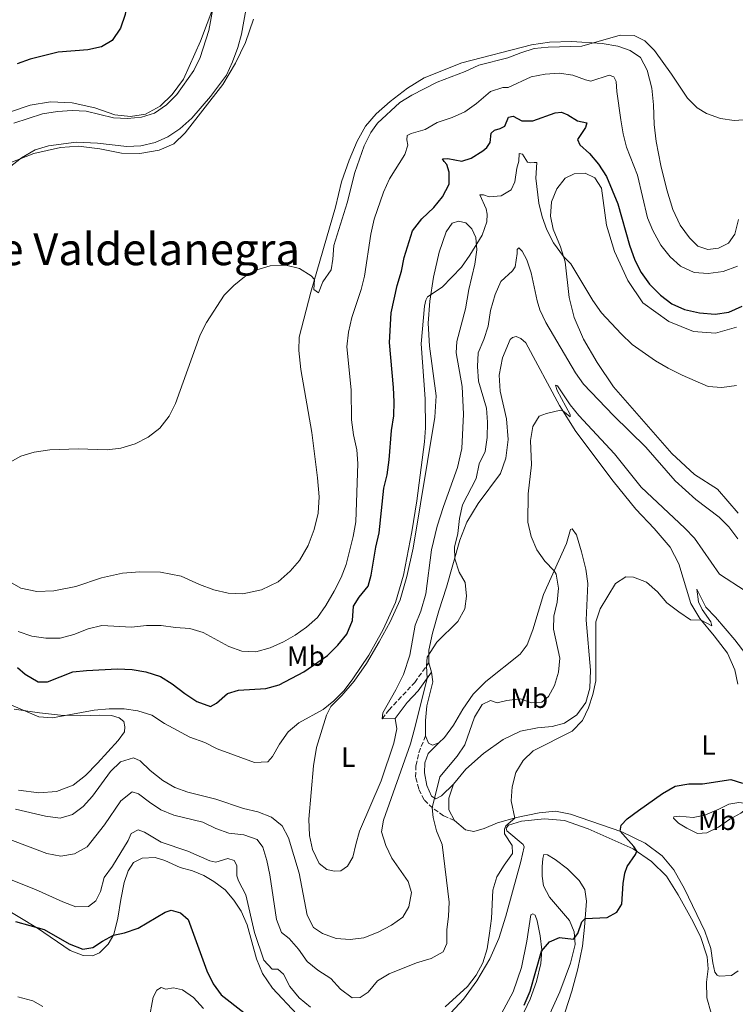
# Model space of a CAD drawing. Units: metres. Extents: x 629277 to 632769, y 4655593 to 4657966.
# Drawn here: x 631309 to 631567, y 4656283 to 4656638 of the extents above; entities that cross this region are included whole.
import ezdxf
from ezdxf.enums import TextEntityAlignment as Align

# ---------------------------------------------------------------- set-up
doc = ezdxf.new("R2010")
doc.units = ezdxf.units.M
doc.header["$MEASUREMENT"] = 0
doc.linetypes.add('DGN Style 3', pattern=[2.435890702152634, 1.739921930109024, -0.6959687720436097])
for name, color, linetype, lineweight in [('Camino', 7, 'DGN Style 3', 0), ('Curva de nivel directora', 30, 'Continuous', 30), ('Curva de nivel intermedia', 30, 'Continuous', 0), ('Etiqueta de uso rústico', 92, 'Continuous', 0), ('Línea de cambio de uso (parcela vista)', 92, 'Continuous', 0), ('Margen derecho', 7, 'Continuous', 0), ('Texto de Área (paraje) menor', 7, 'Continuous', 0)]:
    doc.layers.add(name, color=color, linetype=linetype, lineweight=lineweight)
doc.styles.add('Style-Arial', font='arial.ttf')

msp = doc.modelspace()

# ---------------------------------------------------------------- linework, layer by layer
at = {"layer": 'Camino', "color": 7, "linetype": 'DGN Style 3', "lineweight": 0}
for points in [[(631439.9699999979, 4656386.000000001, 417.8300000000019), (631442.3999999977, 4656389.140000002, 417.6699999999982), (631451.6999999981, 4656399.090000001, 415.8800000000047), (631456.7899999977, 4656406.170000002, 414.8300000000018)], [(631465.980000001, 4656349.350000003, 408.4199999999983), (631462.1200000008, 4656351.09, 408.9700000000012), (631458.1700000013, 4656353.780000002, 409.949999999997), (631455.1000000001, 4656356.780000002, 410.8699999999954), (631453.1399999999, 4656360.739999999, 411.8699999999953), (631452.0399999979, 4656365.030000002, 412.5099999999949), (631452.1499999973, 4656369.100000001, 413.1600000000035), (631453.1900000012, 4656373.75, 413.6699999999984), (631455.5899999996, 4656379.820000002, 413.1900000000024)]]:
    msp.add_polyline3d(points, dxfattribs=at)
at = {"layer": 'Curva de nivel directora', "color": 30, "linetype": 'Continuous', "lineweight": 30, "flags": 128}
for points, elevation in [([(631349.5100000001, 4656657.720000001), (631348.4199999993, 4656652.84), (631348.2400000005, 4656644.810000001), (631347.4899999995, 4656639.67), (631345.7300000006, 4656634.689999999), (631342.7199999996, 4656630.32), (631338.94, 4656627.950000001), (631334.0499999993, 4656626.869999999), (631323.3200000006, 4656626.090000001), (631313.26, 4656623.59), (631308.5500000004, 4656621.910000001)], 425), ([(631437.7100000004, 4656447.850000001), (631438.8799999994, 4656453.01), (631440.6200000006, 4656469.010000002), (631441.7699999994, 4656473.880000002), (631442.5599999984, 4656479.199999999), (631443.3899999999, 4656489.820000002), (631444.1299999999, 4656495.140000001), (631444.3299999987, 4656500.140000001), (631444.0599999983, 4656505.320000002), (631442.6500000001, 4656521.54), (631443.2699999993, 4656532.180000001), (631445.4100000006, 4656542.060000001), (631446.9900000008, 4656547.170000001), (631447.8499999992, 4656552.100000001), (631450.9299999992, 4656561.680000001), (631454.2699999987, 4656566.040000001), (631458.6299999994, 4656570.080000003), (631461.7599999986, 4656573.970000001), (631464.0699999998, 4656578.560000002), (631464.1599999992, 4656582.850000001), (631463.3300000001, 4656585.570000002), (631462.3199999997, 4656586.680000001), (631461.7599999986, 4656587.660000001), (631463.5999999982, 4656587.810000001), (631468.6799999988, 4656586.79), (631472.0000000002, 4656587.920000001), (631476.2400000005, 4656590.560000001), (631477.6799999999, 4656591.720000001), (631478.9000000004, 4656593.529999999), (631479.22, 4656596.900000001), (631480.4200000003, 4656598.02), (631482.5100000001, 4656598.54), (631484.1500000008, 4656599.390000002), (631485.4299999992, 4656602.630000001), (631487.1199999991, 4656603.04), (631490.2799999996, 4656601.340000001), (631494.2899999997, 4656601.400000001), (631502.22, 4656604.24), (631504.6099999994, 4656604.45), (631506.8800000002, 4656603.490000002), (631510.3299999991, 4656601.350000001), (631513.6500000006, 4656600.580000001), (631513.1599999989, 4656598.890000002), (631510.2699999989, 4656594.61), (631511.1999999987, 4656592.680000001), (631514.5899999995, 4656589.539999999), (631517.8499999985, 4656585.75), (631520.7400000007, 4656581.289999999), (631524.8299999988, 4656571.45), (631529.0599999999, 4656556.53), (631530.8999999996, 4656551.180000002), (631533.2199999996, 4656546.750000001), (631536.2500000006, 4656542.54), (631540.1799999999, 4656538.61), (631544.3099999984, 4656535.430000001), (631548.8599999992, 4656533.36), (631554.2999999997, 4656532.2), (631559.8899999999, 4656531.710000001), (631564.8299999996, 4656532.480000001), (631569.5899999982, 4656534.640000001)], 425), ([(631308.7400000005, 4656404.45), (631311.4699999995, 4656402.07), (631316.0899999996, 4656399.340000001), (631319.4400000002, 4656399.310000001), (631328.6, 4656402.880000002), (631333.5699999988, 4656403.440000001), (631344.6500000008, 4656403.960000001), (631349.9199999992, 4656403.699999999), (631354.8599999989, 4656402.920000002), (631360.1699999997, 4656401.27), (631364.3899999997, 4656398.59), (631368.9099999992, 4656395.070000002), (631373.239999999, 4656392.190000001), (631378.1999999987, 4656390.4), (631380.3499999989, 4656391.650000002), (631384.3099999997, 4656395.120000001), (631388.2599999993, 4656396.310000002), (631398.0499999993, 4656396.9), (631402.8700000006, 4656398.240000002), (631411.8000000002, 4656402.960000002), (631420.3099999995, 4656408.750000001), (631423.9799999996, 4656412.53), (631427.2499999999, 4656416.480000001), (631429.3099999983, 4656421.430000002), (631429.6399999993, 4656426.520000001), (631431.6699999986, 4656429.850000001), (631434.97, 4656433.810000001), (631436.0699999997, 4656437.75), (631437.7100000004, 4656447.850000001)], 425), ([(631491.0899999987, 4656282.860000002), (631493.3199999994, 4656287.930000001), (631497.4099999998, 4656302.36), (631500.2199999995, 4656305.7), (631503.8000000002, 4656307.250000001), (631508.8499999995, 4656306.680000002), (631510.4199999986, 4656308.710000001), (631511.8600000002, 4656312.880000002), (631513.0999999986, 4656314.04), (631520.9500000008, 4656314.410000001), (631524.5099999991, 4656316.380000002), (631526.2799999994, 4656319.27), (631526.6999999996, 4656326.690000001), (631527.3099999998, 4656330.420000001), (631528.1799999994, 4656332.850000001), (631531.2500000005, 4656337.090000001), (631531.6199999994, 4656338.36), (631530.6499999993, 4656340.050000001), (631525.6499999991, 4656345.480000002), (631526.0299999992, 4656347.720000002), (631528.2300000007, 4656349.95), (631532.2400000007, 4656352.940000001), (631540.9099999988, 4656359.070000002), (631545.4900000008, 4656361.720000001), (631550.359999999, 4656362.520000001), (631555.3599999992, 4656362.619999999), (631565.5099999991, 4656364.140000002), (631569.6799999999, 4656362.830000001)], 400), ([(631308.0199999984, 4656312.960000002), (631318.3499999995, 4656310.080000001), (631327.2999999991, 4656304.890000001), (631332.1600000006, 4656303.010000002), (631335.8199999996, 4656303.580000001), (631339.2899999986, 4656305.960000002), (631343.2499999994, 4656308.04), (631347.19, 4656308.940000001), (631352.1900000002, 4656310.640000002), (631361.8099999981, 4656316.350000001), (631364.0199999987, 4656317.02), (631367.3699999992, 4656316.150000002), (631370.1499999998, 4656313.680000001), (631376.8299999986, 4656295.240000002), (631379.1199999995, 4656290.590000001), (631382.0499999998, 4656286.529999999), (631390.139999999, 4656280.180000001)], 400)]:
    msp.add_lwpolyline(points, dxfattribs=dict(at, elevation=elevation))
at = {"layer": 'Curva de nivel intermedia', "color": 30, "linetype": 'Continuous', "lineweight": 0, "flags": 128}
for points, elevation in [([(631380.6799999997, 4656650.939999999), (631377.5700000006, 4656633.890000001), (631374.41, 4656624.199999998), (631372.1500000004, 4656619.52), (631366.1100000008, 4656610.78), (631362.2900000009, 4656607.09), (631357.9900000005, 4656604.159999999), (631353.3200000012, 4656602.659999999), (631348.2699999996, 4656602.230000001), (631343.2699999996, 4656602.389999999), (631333.380000001, 4656604.850000001), (631328.3899999999, 4656605.119999998), (631323.0999999992, 4656604.759999999), (631317.7400000015, 4656603.86), (631307.3400000012, 4656600.489999999)], 430), ([(631391.2800000012, 4656643.269999999), (631389.3299999998, 4656632.570000002), (631388.0100000012, 4656627.749999999), (631386.1300000013, 4656622.600000001), (631383.9000000006, 4656617.850000001), (631378.2000000009, 4656610.119999998), (631371.4200000016, 4656602.289999999), (631367.1800000014, 4656598.5), (631362.8499999996, 4656595.599999999), (631358.2899999999, 4656593.550000002), (631353.1, 4656592.34), (631348.0999999997, 4656592.109999999), (631337.4900000015, 4656593.34), (631329.8300000017, 4656593.660000001), (631319.8400000003, 4656592.369999999), (631315.0700000004, 4656590.889999999), (631310.1100000006, 4656587.999999999), (631305.7400000008, 4656584.529999998)], 435.0000000000001), ([(631305.0000000009, 4656477.869999999), (631309.8899999993, 4656480.619999999), (631314.6799999992, 4656482.029999999), (631320.3600000012, 4656482.91), (631330.5700000015, 4656483.180000001), (631340.9400000004, 4656482.850000001), (631345.9000000004, 4656483.399999999), (631351.0700000003, 4656485.02), (631355.7100000005, 4656487.409999999), (631359.9300000005, 4656490.710000001), (631363.3100000002, 4656494.98), (631365.6000000011, 4656499.529999998), (631374.4800000016, 4656524.33), (631376.7999999995, 4656528.76), (631383.1100000016, 4656538.590000001), (631386.5600000005, 4656542.02), (631390.480000001, 4656545.220000001), (631394.92, 4656547.679999999), (631399.7200000013, 4656549.069999998), (631405.26, 4656549.310000001), (631410.2600000001, 4656548.180000001), (631414.4800000001, 4656545.48), (631415.6200000001, 4656544.240000002), (631415.4200000011, 4656540.640000001), (631417.0300000005, 4656539.349999998), (631418.5999999996, 4656543.4), (631421.6200000015, 4656547.660000001), (631422.280000001, 4656551.499999999), (631422.640000001, 4656556.489999999), (631427.3500000003, 4656571.869999997), (631430.0999999996, 4656582.78), (631433.5300000006, 4656592.3), (631435.9400000002, 4656597.199999999), (631438.2699999993, 4656600.5), (631446.2900000013, 4656607.890000001), (631450.660000001, 4656610.579999999), (631459.8400000009, 4656615.279999999), (631469.8800000013, 4656619.079999999), (631474.820000001, 4656621.41), (631485.2200000014, 4656623.99), (631489.9000000019, 4656625.880000001), (631494.6800000007, 4656627.350000001), (631499.7000000009, 4656627.890000001), (631511.8500000013, 4656628.21), (631525.6800000004, 4656632.220000001), (631530.6700000016, 4656632.019999999), (631534.5099999993, 4656630.119999999), (631538.0800000011, 4656626.619999998), (631544.2000000011, 4656618.189999999), (631549.8700000017, 4656609.539999999), (631553.4300000002, 4656606.029999998), (631556.8000000007, 4656603.999999999), (631561.7699999996, 4656602.159999999), (631566.7200000006, 4656601.460000002), (631571.8600000015, 4656601.789999999)], 435.0000000000001), ([(631308.8800000013, 4656417.380000001), (631313.8600000013, 4656415.760000001), (631318.9000000015, 4656414.980000001), (631324.1000000006, 4656415.05), (631328.9300000009, 4656416.319999999), (631334.1400000011, 4656418.349999999), (631339.0000000002, 4656419.569999999), (631349.6900000012, 4656419.050000001), (631355.1800000007, 4656419.550000002), (631360.4600000002, 4656419.63), (631365.5499999998, 4656418.850000001), (631370.7700000012, 4656418.499999999), (631375.5800000012, 4656417.100000001), (631384.8100000003, 4656412.059999999), (631389.5100000009, 4656410.369999999), (631394.5500000013, 4656410.069999999), (631399.7000000011, 4656411.519999998), (631404.5, 4656413.659999999), (631408.6500000008, 4656416.08), (631412.7300000022, 4656418.970000001), (631416.7199999997, 4656422.42), (631419.7599999997, 4656426.829999999), (631422.650000002, 4656432.01), (631425.2400000002, 4656436.9), (631427.0700000009, 4656441.55), (631429.5200000008, 4656451.67), (631430.4500000004, 4656456.949999998), (631431.280000002, 4656477.939999999), (631430.8200000015, 4656482.91), (631429.6100000001, 4656488.220000001), (631428.9999999999, 4656493.640000001), (631428.8600000013, 4656504.430000001), (631427.3200000012, 4656519.92), (631427.870000001, 4656525.189999999), (631429.0600000002, 4656530.52), (631432.4000000019, 4656540.550000001), (631433.5900000009, 4656545.400000001), (631435.9300000012, 4656560.5), (631437.0900000012, 4656565.899999999), (631440.4300000007, 4656575.67), (631442.600000001, 4656580.399999999), (631448.2000000001, 4656589.220000001), (631449.2300000006, 4656592.63), (631448.8100000003, 4656594.480000001), (631449.0400000005, 4656596.079999999), (631450.4599999998, 4656596.789999999), (631455.5000000002, 4656598.279999998), (631459.85, 4656600.749999999), (631465.2000000009, 4656602.559999999), (631469.7600000006, 4656604.600000001), (631473.9100000013, 4656607.539999999), (631479.0000000009, 4656611.88), (631483.4900000015, 4656613.310000001), (631485.3399999999, 4656613.33), (631493.6900000004, 4656617.220000001), (631498.6300000002, 4656618.199999998), (631503.7100000008, 4656618.46), (631508.6700000007, 4656617.84), (631513.1900000002, 4656616.07), (631515.1200000015, 4656615.619999999), (631521.7100000007, 4656617.800000001), (631523.3800000004, 4656617.210000001), (631524.29, 4656615.489999999), (631524.4900000013, 4656611.849999999), (631525.8900000005, 4656601.679999999)], 430), ([(631525.8900000005, 4656601.679999999), (631526.750000001, 4656596.66), (631527.9900000015, 4656591.81), (631531.8700000019, 4656581.800000001), (631535.5100000007, 4656566.439999999), (631537.3900000005, 4656561.81), (631540.35, 4656556.559999999), (631543.6199999999, 4656552.31), (631547.3400000016, 4656548.970000001), (631552.3500000006, 4656546.730000001), (631557.3500000007, 4656546.4), (631562.8200000002, 4656547.12), (631567.8700000016, 4656549.009999999)], 430), ([(631306.3200000019, 4656391.050000001), (631316.3800000002, 4656386.660000001), (631321.3100000012, 4656386.350000001), (631336.26, 4656389.07), (631341.64, 4656389.570000002), (631347.0800000007, 4656389.630000001), (631352.0200000004, 4656388.88), (631357.1000000008, 4656387.26), (631361.6300000015, 4656384.32), (631370.8000000003, 4656379.42), (631376.1400000001, 4656377.460000001), (631380.5900000003, 4656375.179999999), (631394.0400000017, 4656370.25), (631398.8400000005, 4656370.539999999), (631400.4500000001, 4656372.449999999), (631403.0800000007, 4656376.899999999), (631406.1500000019, 4656381.24), (631409.9600000005, 4656384.48), (631418.7000000002, 4656389.350000001), (631422.6200000006, 4656392.439999999), (631426.2700000008, 4656396.23), (631429.4800000006, 4656400.420000001), (631435.1900000013, 4656408.92), (631440.320000001, 4656418.099999999), (631444.7800000003, 4656427.83), (631447.6300000001, 4656437.699999998), (631450.7000000012, 4656453.300000001), (631452.4900000016, 4656464.539999999), (631455.240000001, 4656485.720000001), (631455.5500000016, 4656490.78), (631455.4700000011, 4656501.279999998), (631454.0400000006, 4656520.98), (631455.2300000021, 4656534.640000001), (631455.67, 4656536.699999999), (631456.2900000014, 4656537.92), (631461.6100000012, 4656541.439999998), (631468.5500000014, 4656548.689999999), (631471.6100000015, 4656552.989999999), (631476.0500000004, 4656560.150000001), (631477.6399999997, 4656564.930000001), (631477.7800000005, 4656567.689999998), (631477.480000001, 4656569.680000001), (631475.1200000006, 4656574.680000001), (631476.4400000017, 4656574.669999998), (631478.4600000001, 4656573.96), (631482.8299999997, 4656574.36), (631486.4300000007, 4656576.539999999), (631487.7500000016, 4656579.409999999), (631488.5200000005, 4656584.349999999), (631489.2500000015, 4656586.81), (631489.3400000008, 4656589.56), (631490.4600000007, 4656589.28), (631492.3600000006, 4656586.449999998), (631493.5099999994, 4656586.189999999), (631494.740000001, 4656586.390000001), (631495.7000000001, 4656586.31), (631495.2900000009, 4656580.690000001), (631496.4400000019, 4656571.720000001), (631497.64, 4656566.800000001), (631499.2600000005, 4656562.070000002), (631501.6299999999, 4656557.46), (631505.2599999999, 4656552.509999999), (631507.8800000016, 4656549.859999998), (631515.7800000008, 4656536.619999999), (631518.9300000002, 4656532.180000001), (631525.9800000021, 4656524.58), (631529.9500000018, 4656520.789999999), (631538.3600000006, 4656514.92), (631543.0000000009, 4656512.279999998), (631548.0099999999, 4656509.71), (631557.3399999995, 4656505.699999999), (631562.3300000007, 4656505.269999999), (631567.6000000013, 4656505.970000001)], 420.0000000000001), ([(631380.1600000011, 4656357.099999998), (631390.0200000005, 4656353.640000001), (631395.2799999999, 4656352.429999999), (631400.1400000014, 4656350.609999999), (631404.0000000016, 4656347.449999999), (631406.3100000005, 4656343.130000001), (631410.1200000015, 4656330.37), (631413.0300000017, 4656315.32), (631415.2699999991, 4656310.84), (631418.49, 4656308.689999999), (631423.4200000009, 4656306.9), (631428.4099999998, 4656306.539999999), (631433.4200000011, 4656307.17), (631438.5700000009, 4656309.100000001), (631443.3200000006, 4656311.689999999), (631447.4199999999, 4656314.539999999), (631449.6399999995, 4656318.269999999), (631450.5200000004, 4656323.409999999), (631449.3800000002, 4656327.34), (631443.4200000013, 4656335.779999999), (631441.3, 4656340.31), (631439.76, 4656345.279999998), (631440.4300000007, 4656349.430000001), (631450.1800000004, 4656377.009999999), (631451.4900000002, 4656381.84), (631456.1799999997, 4656400.539999999), (631455.9600000007, 4656405.009999999), (631456.1999999997, 4656408.239999999), (631459.6399999997, 4656413.57), (631467.2100000003, 4656421), (631469.7899999997, 4656425.609999998), (631470.3600000018, 4656430.099999999), (631469.8299999998, 4656435.079999999), (631467.6700000007, 4656438.83), (631466.1599999998, 4656443.600000001), (631466.0900000005, 4656447.810000001), (631467.2100000003, 4656452.690000001), (631467.8300000017, 4656458.130000001), (631468.9500000015, 4656462.999999999), (631473.850000001, 4656472.539999999), (631474.8900000004, 4656477.8), (631477.0700000019, 4656482.3), (631477.7800000005, 4656487.250000001), (631477.9000000011, 4656492.829999999), (631477.5999999995, 4656497.82), (631474.630000001, 4656507.630000001), (631474.2700000012, 4656512.81), (631474.5500000007, 4656517.800000001), (631476.6100000015, 4656522.56), (631478.1800000005, 4656527.390000001), (631479.05, 4656532.989999999), (631480.7100000008, 4656538.84), (631482.7000000001, 4656543.519999999), (631486.9100000013, 4656547.31), (631487.8600000012, 4656548.710000001), (631488.6500000001, 4656553.56), (631488.5700000019, 4656555.039999999), (631489.1700000009, 4656555.630000002), (631490.4299999994, 4656554.369999998), (631492.1000000013, 4656551.319999999), (631493.5899999999, 4656546.55), (631495.7400000001, 4656536.569999999), (631496.7599999993, 4656533.219999999), (631498.9200000009, 4656528.710000001), (631509.6000000006, 4656510.600000001), (631512.4600000015, 4656506.5), (631523.2300000007, 4656495.199999999), (631534.9100000017, 4656483.869999998), (631545.4800000018, 4656471.720000001), (631552.9600000008, 4656464.949999998), (631561.2800000003, 4656458.640000001), (631564.8099999995, 4656455.100000001), (631568.0800000017, 4656450.819999999)], 415), ([(631429.1600000008, 4656285.489999999), (631432.0100000007, 4656285.57), (631434.97, 4656287.499999999), (631438.3300000017, 4656291.640000001), (631442.4800000002, 4656294.089999998), (631452.3799999999, 4656298.09), (631457.57, 4656299.640000001), (631461.9500000009, 4656302.019999999), (631463.2500000017, 4656305.05), (631463.2400000006, 4656309.989999999), (631463.9200000003, 4656314.960000001), (631464.1300000002, 4656319.960000001), (631461.6, 4656340.739999999), (631459.5999999995, 4656345.660000001), (631458.3600000012, 4656350.5), (631458.0000000013, 4656353.949999998), (631460.7500000006, 4656365.109999999), (631467.0400000004, 4656372.499999999), (631469.8000000009, 4656376.67), (631473.2699999998, 4656386.569999999), (631476.0300000003, 4656391.189999999), (631479.020000001, 4656392.539999999), (631481.4400000017, 4656391.75), (631484.8500000003, 4656392.57), (631489.8200000013, 4656393.140000001), (631493.5899999999, 4656391.720000001), (631497.4299999999, 4656392.039999999), (631499.8799999997, 4656393.970000001), (631502.020000001, 4656397.970000001), (631503.5200000008, 4656402.779999998), (631503.9200000009, 4656407.77), (631501.7000000014, 4656418.239999999), (631501.7800000019, 4656423), (631503.0400000003, 4656428.009999999), (631503.4400000003, 4656432.989999999), (631502.5799999998, 4656438.079999999), (631501.9400000006, 4656439.310000001), (631498.6100000001, 4656442.720000002), (631495.6399999995, 4656446.81), (631493.6799999992, 4656451.65), (631492.4800000013, 4656456.760000001), (631492.5300000004, 4656466.970000001), (631493.7000000017, 4656477.449999999), (631493.4000000021, 4656486.180000001), (631494.2400000005, 4656491.249999999), (631496.5700000017, 4656495.02), (631499.1599999999, 4656495.930000001), (631504.1500000011, 4656497.15), (631505.0400000007, 4656496.899999999), (631507.6600000004, 4656494.800000001), (631507.6200000001, 4656495.529999999), (631503.0500000014, 4656504.24), (631502.4200000011, 4656506.130000001), (631503.1699999999, 4656505.880000001), (631507.6900000017, 4656499.100000001), (631510.7699999996, 4656495.17), (631523.6900000012, 4656481.430000001), (631533.2100000007, 4656469.359999998), (631548.9800000021, 4656454.659999999), (631552.400000002, 4656451.009999999), (631561.4299999999, 4656438.11), (631570.7100000003, 4656432.100000001)], 410.0000000000001), ([(631462.730000001, 4656282.230000001), (631470.7300000007, 4656289.609999999), (631473.8100000008, 4656293.689999999), (631476.2000000002, 4656298.08), (631477.7600000004, 4656303.099999999), (631478.6600000011, 4656308.769999999), (631479.3800000009, 4656314.04), (631479.8200000012, 4656324.239999998), (631481.3300000001, 4656329.050000001), (631483.9200000005, 4656333.329999999), (631486.9500000014, 4656337.439999999), (631486.7800000015, 4656340.41), (631484.0200000011, 4656344.57), (631484.0099999999, 4656346.230000001), (631484.5000000016, 4656347.470000002), (631487.7900000019, 4656350.24), (631486.4700000008, 4656356.479999999), (631486.8300000007, 4656361.470000001), (631488.1100000015, 4656366.640000001), (631490.6999999998, 4656370.980000001), (631494.4000000014, 4656374.439999999), (631508.4000000001, 4656381.58), (631512.1200000017, 4656385.409999999), (631514.2699999998, 4656389.989999999), (631515.8600000013, 4656394.779999998), (631516.9499999997, 4656399.66), (631516.9100000019, 4656420.91), (631518.480000001, 4656425.649999999), (631523.9800000016, 4656434.659999999), (631527.6699999997, 4656437.16), (631530.5000000016, 4656437.02), (631535.170000001, 4656435.24), (631539.1600000008, 4656431.699999999), (631542.4700000011, 4656427.779999999), (631546.7500000015, 4656424.470000001), (631551.0200000006, 4656421.659999999)], 405.0000000000001), ([(631551.0200000006, 4656421.659999999), (631554.8800000009, 4656421.5), (631558.6900000018, 4656419.489999998), (631558.3699999999, 4656420.899999999), (631555.2000000004, 4656425.350000001), (631553.9100000008, 4656428.159999999), (631553.2699999993, 4656432.689999999), (631556.5800000017, 4656426.239999999), (631560.0300000006, 4656422.619999998), (631566.9700000009, 4656414.42), (631576.3899999999, 4656402.07)], 405.0000000000001), ([(631307.9300000013, 4656353.430000001), (631318.7400000006, 4656350.939999998), (631324.0300000013, 4656350.23), (631328.5300000008, 4656351.51), (631332.2800000013, 4656354.430000001), (631335.660000001, 4656358.109999998), (631342.1900000023, 4656366.989999998), (631345.7599999995, 4656370.449999999), (631350.4800000002, 4656371.929999999), (631352.8899999997, 4656370.82), (631356.5100000007, 4656367.369999999), (631360.99, 4656363.770000001), (631365.3200000018, 4656361.279999998), (631370.0800000007, 4656359.559999999), (631380.1600000011, 4656357.099999998)], 415), ([(631304.3500000006, 4656343.15), (631319.2600000014, 4656337.429999999), (631324.2999999997, 4656336.55), (631329.2300000003, 4656337.319999999), (631333.760000001, 4656339.859999998), (631340.0599999998, 4656347.76), (631345.8800000001, 4656356.430000001), (631349.9800000017, 4656359.659999999), (631352.3100000008, 4656359), (631356.1799999999, 4656355.960000001), (631360.3500000008, 4656353.210000001), (631364.990000001, 4656351.289999999), (631375.4600000005, 4656348.800000001), (631380.1000000008, 4656346.49), (631384.8100000003, 4656344.809999999), (631390.2400000019, 4656344.190000001), (631394.9300000012, 4656342.519999998), (631397.0800000015, 4656339.76), (631398.4500000017, 4656334.95), (631399.6000000006, 4656329.779999999), (631401.99, 4656313.689999999), (631403.7500000013, 4656309.010000001), (631406.4700000016, 4656306.810000001), (631409.8200000019, 4656302.970000001), (631412.9400000002, 4656298.63), (631416.7700000012, 4656295.420000001), (631421.4600000007, 4656292.41), (631425.0200000012, 4656288.67), (631429.1600000008, 4656285.489999999)], 410.0000000000001), ([(631306.4200000003, 4656327.939999998), (631315.2200000002, 4656324.560000001), (631324.9700000001, 4656320.05), (631329.7500000012, 4656318.3), (631334.3100000009, 4656318.420000001), (631336.9500000007, 4656320.390000001), (631338.5800000001, 4656323.779999998), (631339.8899999999, 4656328.820000002), (631342.8400000003, 4656332.909999999), (631348.490000001, 4656342.149999999), (631349.5900000005, 4656344.640000001), (631352.1100000018, 4656345.969999999), (631354.4200000009, 4656345.220000001), (631360.3799999999, 4656341.590000001), (631370.0300000013, 4656338.340000001), (631377.9500000007, 4656334.810000001), (631380.0499999993, 4656334.42), (631384.4500000004, 4656335.640000001), (631386.7300000003, 4656334.970000001), (631387.6500000014, 4656333.220000001), (631387.7000000004, 4656329.42), (631388.2200000011, 4656327.649999999), (631390.9200000013, 4656322.599999998), (631393.9700000001, 4656309.09), (631397.4200000013, 4656299.02), (631400.3400000003, 4656295.800000001), (631402.4000000012, 4656295.81), (631404.4300000007, 4656294.02), (631406.770000001, 4656289.600000001), (631410.0600000012, 4656285.560000001), (631414.1900000018, 4656282.199999999)], 405.0000000000001)]:
    msp.add_lwpolyline(points, dxfattribs=dict(at, elevation=elevation))
at = {"layer": 'Línea de cambio de uso (parcela vista)', "color": 92, "linetype": 'Continuous', "lineweight": 0, "extrusion": (0.01975330178657808, -0.06551837722528042, 0.9976558270838167), "elevation": -292192.9618553803, "flags": 128}
msp.add_lwpolyline([(1948688.808879059, 4265918.605219906), (1948688.808879059, 4265922.112384003)], dxfattribs=at)
at = {"layer": 'Línea de cambio de uso (parcela vista)', "color": 92, "linetype": 'Continuous', "lineweight": 0, "extrusion": (0.08985043812699986, 0.00309162797830981, 0.9959504709596909), "elevation": 71547.10917609082, "flags": 128}
msp.add_lwpolyline([(4631917.86042648, -787949.9582601928), (4631917.86042648, -787954.6299301302)], dxfattribs=at)
at = {"layer": 'Línea de cambio de uso (parcela vista)', "color": 92, "linetype": 'Continuous', "lineweight": 0}
for points in [[(631306.5800000001, 4656604.730000001, 427.6900000000023), (631313.2599999999, 4656607.01, 427.7400000000052), (631320.5899999999, 4656608.230000001, 427.9799999999959), (631328.4100000003, 4656607.800000001, 428.4199999999983), (631336.5199999996, 4656606.07, 428.7700000000041), (631343.7300000006, 4656603.550000001, 429.2400000000052), (631349.3799999999, 4656602.869999999, 429.7200000000012), (631354.8099999997, 4656603.76, 429.929999999993), (631360.0700000003, 4656606.630000001, 429.929999999993), (631364.3300000001, 4656610.850000001, 429.8500000000058), (631368.4199999999, 4656616.359999999, 429.7400000000052), (631374.6299999999, 4656630.07, 429.6399999999995), (631381.4600000001, 4656648.310000001, 430.2400000000052)], [(631393.7000000002, 4656637.960000001, 435.8600000000006), (631390.8200000003, 4656629.59, 435.6000000000058), (631387.2100000001, 4656622.060000001, 435.2799999999989), (631382.5700000003, 4656614.380000001, 435.0399999999936), (631369.0899999999, 4656597.060000001, 435.1499999999942), (631365.0199999996, 4656593.01, 435.070000000007), (631359.6600000003, 4656590.77, 435.0200000000041), (631352.6900000004, 4656589.600000001, 435.070000000007), (631346.0899999999, 4656589.699999999, 435.0399999999936), (631338.3099999997, 4656591.289999999, 435.3300000000018), (631330.6299999999, 4656592.189999999, 435.4600000000065), (631324.2100000001, 4656591.800000001, 435.4900000000052), (631314.5899999999, 4656589.59, 435.2799999999989), (631305.7300000006, 4656586.140000001, 434.7799999999989)], [(631329.7000000002, 4656433.67, 434.2799999999989), (631338.9100000003, 4656436.75, 434.3300000000018), (631346.4800000006, 4656438.480000001, 434.3600000000006), (631352.6900000004, 4656438.949999999, 434.3099999999977), (631360.2300000006, 4656438.800000001, 434.3300000000018), (631367.5700000003, 4656437.32, 434.3099999999977), (631374.2100000001, 4656434.32, 434.2599999999948), (631379.4299999997, 4656432.390000001, 434.3899999999995), (631384.5099999999, 4656431.25, 434.4700000000012), (631389.7800000003, 4656431.01, 434.570000000007), (631396.5, 4656432.4, 434.6000000000058), (631402.5499999998, 4656435.369999999, 434.6199999999953), (631406.9000000004, 4656439.109999999, 434.6499999999942), (631410.2800000003, 4656443.060000001, 434.6999999999971), (631413.3600000005, 4656448.41, 434.7599999999948), (631415.5499999998, 4656454.140000001, 434.7299999999959), (631416.9400000004, 4656460.100000001, 434.6199999999953), (631417.2800000003, 4656465.99, 434.6199999999953), (631416.75, 4656472.76, 434.679999999993), (631414.6600000003, 4656489.119999999, 434.5200000000041), (631410.7199999997, 4656511.76, 434.6199999999953), (631410.04, 4656518.619999999, 434.7299999999959), (631410.1500000004, 4656523.41, 434.8099999999977), (631414.2800000003, 4656539.59, 434.9700000000012), (631423.1299999999, 4656570.279999999, 435.179999999993), (631425.3799999999, 4656579.350000001, 435.2299999999959), (631428.1500000004, 4656587.230000001, 435.1499999999942), (631431.04, 4656594.060000001, 435.1999999999971), (631434.0199999996, 4656599.369999999, 435.1999999999971), (631437.7699999996, 4656603.869999999, 435.2599999999948), (631442.8099999997, 4656608.34, 435.4400000000023), (631449.0800000001, 4656613.140000001, 435.6499999999942), (631455.1200000001, 4656616.800000001, 436.0800000000018), (631468.7300000006, 4656622.199999999, 436.0200000000041), (631493.7999999998, 4656628.66, 435.5200000000041), (631500.25, 4656629.699999999, 435.3899999999995), (631508.2599999999, 4656629.880000001, 435.070000000007), (631519.1600000003, 4656629.180000001, 434.9700000000012), (631524.8600000005, 4656628.180000001, 434.9100000000035), (631529.2699999996, 4656626.67, 434.8600000000006), (631532.9800000006, 4656624.16, 434.7599999999948), (631535.4299999997, 4656619.640000001, 434.8099999999977), (631537.0800000001, 4656613.130000001, 434.6999999999971), (631537.6399999997, 4656607.050000001, 434.7299999999959), (631537.8600000005, 4656600.029999999, 434.7599999999948), (631538.5999999996, 4656593.859999999, 434.6199999999953), (631540.3200000003, 4656585.24, 434.3899999999995), (631542.4800000006, 4656576.480000001, 434.4100000000035), (631544.6500000004, 4656569.430000001, 434.4400000000023), (631547.2400000002, 4656563.76, 434.4900000000052), (631550.6299999999, 4656559.16, 434.4100000000035), (631553.6299999999, 4656556.189999999, 434.3600000000006), (631557.2000000002, 4656554.960000001, 434.3300000000018), (631561.0599999997, 4656555.539999999, 434.3300000000018), (631564.7300000006, 4656557.289999999, 434.2599999999948), (631566.9299999997, 4656560.51, 434.179999999993), (631568.3200000003, 4656565.869999999, 434.0200000000041)], [(631567.5599999997, 4656527.02, 422.1000000000058), (631559.9800000006, 4656524.890000001, 422.2899999999936), (631552.0599999997, 4656525.52, 422.0800000000018), (631543.2400000002, 4656529.100000001, 421.7599999999948), (631533.8300000001, 4656535.779999999, 421.4499999999971), (631528.4000000004, 4656543.869999999, 421.4499999999971), (631523.5800000001, 4656554.24, 421.5), (631520.7100000001, 4656563.75, 422.0500000000029), (631518.9199999999, 4656577.09, 423.5800000000018), (631516.6100000005, 4656580.83, 424.0299999999989), (631513.0199999996, 4656582.480000001, 423.7899999999936), (631509.1299999999, 4656582.27, 423.1600000000035), (631505.8499999996, 4656580.640000001, 422.9199999999983), (631502.8300000001, 4656576.84, 422.2599999999948), (631500.9000000004, 4656572.180000001, 421.5200000000041), (631500.5599999997, 4656567.01, 420.7100000000065), (631501.6100000005, 4656562.279999999, 420.3600000000006), (631504.1699999999, 4656555.92, 420.1000000000058), (631505.8799999999, 4656550.560000001, 419.9400000000023), (631507.3499999996, 4656537.67, 419.1999999999971), (631509.0899999999, 4656530.560000001, 418.7599999999948), (631512.4500000002, 4656522.76, 418.3600000000006), (631517.3399999999, 4656514.27, 418.1999999999971), (631523.2999999998, 4656505.49, 417.8800000000047), (631544.3200000003, 4656481.58, 417.4100000000035), (631552.4600000001, 4656474.029999999, 417.3600000000006), (631560.7800000003, 4656468.67, 417.1199999999953), (631568.1500000004, 4656460.029999999, 416.9900000000052)], [(631444.6200000001, 4656386.16, 417.4100000000035), (631445.2800000003, 4656382.359999999, 417.1199999999953), (631444.2400000002, 4656377.25, 417.0399999999936), (631439.6399999997, 4656363.66, 416.9900000000052), (631431.8799999999, 4656345.480000001, 416.75), (631430.5599999997, 4656340.75, 416.7799999999988), (631429.3899999997, 4656336.189999999, 416.75), (631427.5199999996, 4656332.890000001, 416.7299999999959), (631425.0999999996, 4656331.24, 416.7299999999959), (631422.6699999999, 4656331.07, 416.6699999999983), (631420.0599999997, 4656331.66, 416.6699999999983), (631417.3600000005, 4656333.92, 416.6699999999983), (631414.9100000003, 4656338.9, 416.8000000000029), (631413.7699999996, 4656343.960000001, 417.0899999999965), (631413.6200000001, 4656349.789999999, 417.4400000000023), (631415.2699999996, 4656369.100000001, 419.2299999999959), (631416.4000000004, 4656375.600000001, 419.3399999999965), (631419.9900000002, 4656387.350000001, 419.7599999999948), (631421.5300000003, 4656390.439999999, 419.8099999999977), (631425.5099999999, 4656394.359999999, 419.8099999999977), (631429.8499999996, 4656399.51, 419.8600000000006), (631434.3200000003, 4656405.930000001, 419.9700000000012), (631438.8799999999, 4656413.680000001, 419.9199999999983), (631442.8799999999, 4656420.859999999, 419.7299999999959), (631446.4400000004, 4656428.779999999, 419.6300000000047), (631448.8499999996, 4656437.300000001, 419.679999999993), (631451.2000000002, 4656447.5, 419.5200000000041), (631458.9900000002, 4656494.58, 418.9100000000035), (631459.4600000001, 4656502.300000001, 418.9100000000035), (631457.0300000003, 4656520.189999999, 419.1000000000058), (631456.54, 4656528.42, 419.4400000000023), (631457.1600000003, 4656536.439999999, 419.8600000000006), (631458.5099999999, 4656545, 420.4199999999983), (631460.4600000001, 4656554.09, 420.9499999999971), (631463.0300000003, 4656561.390000001, 421.4499999999971), (631465.2400000002, 4656564.449999999, 421.4700000000012), (631467.5099999999, 4656565.17, 421.4199999999983), (631470.1500000004, 4656564.59, 421.1600000000035), (631472.2199999997, 4656562.390000001, 420.7899999999936), (631473.7400000002, 4656559.27, 420.2899999999936), (631474.0800000001, 4656554.869999999, 419.7799999999989), (631473.4100000003, 4656549.680000001, 419.4700000000012), (631471.2000000002, 4656540.640000001, 419.2599999999948), (631470, 4656533.58, 418.7799999999988), (631466.8399999999, 4656521.880000001, 418.6499999999942), (631466.6699999999, 4656517.779999999, 418.5200000000041), (631468.75, 4656505.680000001, 418.0200000000041), (631469.3300000001, 4656495.74, 418.179999999993), (631468.6500000004, 4656483.350000001, 418.1499999999942), (631467.1100000005, 4656476.529999999, 418.2299999999959), (631462.0300000003, 4656462.49, 418.7799999999988), (631459.8499999996, 4656455.4, 419.070000000007), (631457.7400000002, 4656446.83, 419.2299999999959), (631455.7000000002, 4656431.039999999, 419.1300000000047), (631453.8899999997, 4656424.800000001, 419.1999999999971), (631451.9000000004, 4656419.67, 419.0500000000029), (631449.9400000004, 4656408.930000001, 418.9400000000023), (631447.7100000001, 4656401.980000001, 418.8099999999977), (631444.8799999999, 4656396.369999999, 418.8600000000006), (631440.1799999997, 4656388.189999999, 418.4400000000023), (631439.9699999997, 4656386, 417.8300000000018)], [(631456.79, 4656406.17, 414.8300000000018), (631456.8099999997, 4656410.66, 415.0599999999977), (631458.0599999997, 4656416.84, 415.429999999993), (631460.3899999997, 4656424.92, 415.6699999999983), (631463.1299999999, 4656433.390000001, 415.4900000000052), (631468.0099999999, 4656450.33, 414.6900000000023), (631470.5300000003, 4656456.810000001, 414.0099999999948), (631474.5199999996, 4656463.529999999, 413.0099999999948), (631482.5800000001, 4656474.310000001, 411.5599999999977), (631484.5199999996, 4656479.890000001, 411.2100000000065), (631485.3799999999, 4656486.539999999, 410.9499999999971), (631484.7400000002, 4656494.07, 411.1100000000006), (631482.5099999999, 4656503.99, 411.7100000000065), (631482.1299999999, 4656509.779999999, 412.0800000000018), (631483.2800000003, 4656515.980000001, 412.1900000000023), (631486.0199999996, 4656522.57, 412.2400000000052), (631486.9400000004, 4656523.310000001, 412.2700000000041), (631488.2699999996, 4656523.680000001, 412.1900000000023), (631489.9199999999, 4656523.01, 412.1100000000006), (631491.6600000003, 4656521.359999999, 411.9799999999959), (631503.8300000001, 4656498.84, 410.1600000000035), (631509.6900000004, 4656489.42, 409.3899999999995), (631523.2100000001, 4656471.57, 407.9700000000012), (631531.2599999999, 4656461.480000001, 407.6499999999942), (631537.9500000002, 4656454.550000001, 407.2599999999948), (631543.6600000003, 4656447.800000001, 406.9100000000035), (631546.7999999998, 4656441.76, 406.6499999999942), (631551.1500000004, 4656427.470000001, 405.4100000000035), (631554.4199999999, 4656422.07, 405.0399999999936), (631559.5099999999, 4656415.84, 404.5899999999965), (631564.2800000003, 4656409.57, 403.6199999999953), (631566.9500000002, 4656403.57, 403.1399999999995), (631567.9900000002, 4656398.480000001, 402.4600000000065)], [(631465.6900000004, 4656362.480000001, 407.8899999999995), (631470.1200000001, 4656367.84, 407.5200000000041), (631476.5099999999, 4656373.539999999, 406.9700000000012), (631483.5300000003, 4656378.58, 406.3300000000018), (631489.8399999999, 4656381.59, 405.8099999999977), (631495.9100000003, 4656382.75, 405.5200000000041), (631501.1699999999, 4656383.199999999, 405.4400000000023), (631505.6600000003, 4656384.470000001, 405.2299999999959), (631510.0199999996, 4656387.42, 405.2299999999959), (631513.3399999999, 4656391.890000001, 405.0399999999936), (631514.8099999997, 4656396.99, 405.0399999999936), (631514.9900000002, 4656403.470000001, 405.1499999999942), (631513.4699999997, 4656421.550000001, 405.4600000000065), (631514.0700000003, 4656434.689999999, 405.9900000000052), (631513.3300000001, 4656439.869999999, 406.1199999999953), (631511.79, 4656446.119999999, 406.3099999999977), (631509.9100000003, 4656452.189999999, 407.1000000000058), (631508.4299999997, 4656454.460000001, 407.4400000000023), (631507.79, 4656454.16, 407.6999999999971), (631506.3799999999, 4656449.16, 408.070000000007), (631498.0999999996, 4656430.810000001, 411.6600000000035), (631494.25, 4656418.060000001, 413.2400000000052), (631492.1900000004, 4656412.689999999, 413.6900000000023), (631489.6399999997, 4656409.220000001, 413.6900000000023), (631477.2999999998, 4656399.460000001, 412.7400000000052), (631472.7699999996, 4656394.859999999, 412.7400000000052), (631469.0700000003, 4656389.439999999, 412.9499999999971), (631465.7199999997, 4656383.710000001, 412.929999999993), (631462.4600000001, 4656379.24, 412.9499999999971), (631460.3899999997, 4656377.279999999, 412.9799999999959)], [(631305.9100000003, 4656435.34, 434.3600000000006), (631309.9000000004, 4656432.980000001, 434.3300000000018), (631315.6699999999, 4656431.84, 434.4100000000035), (631321.7999999998, 4656432.050000001, 434.3899999999995), (631329.7000000002, 4656433.67, 434.2799999999989)], [(631455.5899999999, 4656379.82, 413.1900000000023), (631455.5899999999, 4656385.4, 413.3800000000047), (631456.0599999997, 4656390.609999999, 413.5299999999988), (631458.29, 4656399.32, 414.25), (631457.7999999998, 4656402.82, 414.5899999999965)], [(631307.5, 4656389.42, 419.8000000000029), (631316.5599999997, 4656388.100000001, 420.25), (631324.1600000003, 4656387.359999999, 420.1399999999995), (631331.4400000004, 4656387.060000001, 419.6399999999995), (631338.1600000003, 4656387.33, 419.2200000000012), (631342.4900000002, 4656387.210000001, 419.1100000000006), (631345.3399999999, 4656386.369999999, 419.0899999999965), (631347, 4656385.039999999, 418.9799999999959), (631347.3700000001, 4656383.08, 418.820000000007), (631347.1699999999, 4656381.32, 418.7400000000052), (631344.9299999997, 4656378.16, 418.2899999999936), (631337.4500000002, 4656370.060000001, 417.3999999999942), (631333.1399999997, 4656365.600000001, 417.3500000000058), (631328.7400000002, 4656362.15, 417.4499999999971), (631322.79, 4656359.779999999, 417.3999999999942), (631316.4100000003, 4656359.300000001, 417.1300000000047), (631309.0599999997, 4656360.350000001, 416.8999999999942)], [(631460.3899999997, 4656377.279999999, 412.9799999999959), (631458.0499999998, 4656376.49, 413.0599999999977), (631456.6600000003, 4656377.27, 413.1100000000006), (631455.5899999999, 4656379.82, 413.1900000000023)], [(631465.9800000006, 4656349.350000001, 408.4199999999983), (631463.9900000002, 4656353.17, 408.4400000000023), (631463.9500000002, 4656357.460000001, 408.2599999999948), (631465.6900000004, 4656362.480000001, 407.8899999999995)], [(631553.4699999997, 4656344.730000001, 398.3399999999965), (631549.6299999999, 4656346.560000001, 398.4199999999983), (631546.6600000003, 4656348.449999999, 398.820000000007), (631544.8499999996, 4656350.16, 399.2899999999936), (631545.0499999998, 4656350.74, 399.4499999999971), (631546.8899999997, 4656350.939999999, 399.4799999999959), (631551.9299999997, 4656350.449999999, 399.5), (631556.1399999997, 4656351.279999999, 399.9199999999983), (631561.2100000001, 4656353.470000001, 400.0800000000018), (631564.8399999999, 4656355.220000001, 399.8699999999953), (631568.3700000001, 4656355.84, 399.7100000000065), (631570.3700000001, 4656355.560000001, 399.6300000000047), (631570.9100000003, 4656354.76, 399.320000000007), (631570.7599999999, 4656353.27, 399), (631569.1500000004, 4656351.960000001, 398.7400000000052), (631565.1299999999, 4656349.890000001, 398.3899999999995), (631561.0700000003, 4656346.960000001, 398.3399999999965), (631556.9199999999, 4656344.92, 398.2599999999948), (631553.4699999997, 4656344.730000001, 398.3399999999965)], [(631568.1299999999, 4656295.180000001, 396.8899999999995), (631565.7400000002, 4656293.59, 396.8099999999977), (631561.29, 4656293.350000001, 396.5), (631560.5800000001, 4656293.67, 396.4700000000012), (631559.7999999998, 4656294.75, 396.5), (631558.9900000002, 4656298.109999999, 396.6499999999942), (631558.2699999996, 4656303.289999999, 396.7899999999936), (631556.1500000004, 4656309.480000001, 396.9700000000012), (631548.8799999999, 4656324.699999999, 397.5), (631545.04, 4656331.550000001, 397.9499999999971), (631540.7599999999, 4656336.67, 398.3899999999995), (631534.6699999999, 4656341.189999999, 399.0500000000029), (631526.29, 4656345.25, 399.9199999999983), (631507.8499999996, 4656351.640000001, 402.0599999999977), (631502.4400000004, 4656352.730000001, 403.0899999999965), (631496.5, 4656352.109999999, 403.5899999999965), (631488.4000000004, 4656350.41, 404.9100000000035), (631481.5099999999, 4656348.52, 405.9100000000035), (631476.7699999996, 4656346.439999999, 406.9400000000023), (631472.9900000002, 4656345.439999999, 407.5500000000029), (631470.0199999996, 4656346.039999999, 407.8399999999965), (631465.9800000006, 4656349.350000001, 408.4199999999983)], [(631491.0800000001, 4656339.9, 404.0099999999948), (631490.7699999996, 4656340.77, 404.0599999999977), (631484.8200000003, 4656345.67, 404.8800000000047), (631484.6100000005, 4656346.609999999, 404.8600000000006), (631485.4400000004, 4656347.680000001, 404.7799999999988), (631490.1200000001, 4656349.09, 404.3500000000058), (631498.4299999997, 4656349.91, 403.4600000000065), (631505.6900000004, 4656349.350000001, 402.8500000000058), (631514.1699999999, 4656346.350000001, 401.820000000007), (631530.4100000003, 4656339.210000001, 400.1100000000006), (631536.9000000004, 4656334.65, 399.5299999999988), (631542.3499999996, 4656329.26, 398.9700000000012), (631546.54, 4656322.560000001, 398.5800000000018), (631551.3399999999, 4656313.970000001, 397.8899999999995), (631554.5599999997, 4656307.550000001, 397.3099999999977), (631557.04, 4656300.32, 396.8099999999977), (631557.4100000003, 4656295.949999999, 396.4400000000023), (631556.8099999997, 4656291.189999999, 395.9400000000023), (631556.8899999997, 4656285.449999999, 395.4900000000052), (631558.4500000002, 4656279.930000001, 394.9900000000052)], [(631461.6200000001, 4656276.75, 403.3000000000029), (631469.2199999997, 4656285.08, 403.7700000000041), (631474.0499999998, 4656291.59, 404.2799999999988), (631478.7599999999, 4656299.51, 404.1399999999995), (631481.9600000001, 4656306.850000001, 403.4799999999959), (631484.5199999996, 4656314.91, 402.9600000000065), (631486.9199999999, 4656323.720000001, 402.9799999999959), (631489.9199999999, 4656334.619999999, 403.3999999999942), (631491.0800000001, 4656339.9, 404.0099999999948)], [(631499.1100000005, 4656277.039999999, 399), (631503.9500000002, 4656287.609999999, 399.4700000000012), (631507.7699999996, 4656298.02, 399.6300000000047), (631509.4800000006, 4656304.720000001, 399.8399999999965), (631509.1699999999, 4656309.289999999, 400.1600000000035), (631507.3899999997, 4656313.350000001, 400.5), (631500.2300000006, 4656321.75, 402.1900000000023), (631498.0599999997, 4656325.850000001, 403.0899999999965), (631497.5700000003, 4656329.26, 403.5899999999965), (631497.5599999997, 4656332.630000001, 403.929999999993), (631497.8200000003, 4656335.65, 403.9799999999959), (631498.2300000006, 4656337.15, 403.8000000000029), (631499.4900000002, 4656337.02, 403.5599999999977), (631502.29, 4656335.33, 402.9799999999959), (631506.7400000002, 4656331.91, 402.4799999999959), (631510.9600000001, 4656327.779999999, 402.1699999999983), (631512.9900000002, 4656324.460000001, 401.8000000000029), (631513.5499999998, 4656320.26, 401.1100000000006), (631512.8700000001, 4656310.949999999, 399.4499999999971), (631512.0899999999, 4656304.07, 399.0299999999988), (631510.4600000001, 4656295.960000001, 398.5299999999988), (631508.29, 4656287.949999999, 398.1000000000058), (631505.8300000001, 4656280.42, 397.5)], [(631409.2999999998, 4656279.57, 402.1399999999995), (631400.4600000001, 4656289.02, 402.8000000000029), (631396.8700000001, 4656294.210000001, 403.3800000000047), (631394.7699999996, 4656299.51, 403.9600000000065), (631391.4199999999, 4656311.77, 404.3300000000018), (631389.2699999996, 4656316.67, 404.25), (631386.5499999998, 4656320.619999999, 403.6699999999983), (631383.4299999997, 4656324.380000001, 403.1399999999995), (631379.3399999999, 4656327.42, 402.8000000000029), (631375.79, 4656329.539999999, 402.6699999999983), (631371.6699999999, 4656331.199999999, 402.6699999999983), (631367.2800000003, 4656332.41, 402.8500000000058), (631361.7599999999, 4656334.91, 402.9600000000065), (631358.2000000002, 4656336.01, 403.1199999999953), (631353.5899999999, 4656335.75, 403.1699999999983), (631350.5099999999, 4656334.199999999, 403.1699999999983), (631348.4900000002, 4656331.25, 403.0599999999977), (631347.0999999996, 4656326.980000001, 402.8300000000018), (631345.9500000002, 4656320.939999999, 402.1699999999983), (631344.8600000005, 4656314.24, 400.8500000000058), (631343.4299999997, 4656308.359999999, 400.0599999999977), (631341.3200000003, 4656304.810000001, 399.4199999999983), (631338.2199999997, 4656301.76, 399), (631335.6399999997, 4656300.630000001, 398.9499999999971), (631332.3600000005, 4656300.779999999, 399.0299999999988), (631327.6699999999, 4656302.57, 399.2100000000065), (631315.8700000001, 4656310.609999999, 399.9499999999971), (631301.2000000002, 4656319.32, 400.7700000000041)], [(631483.0099999999, 4656279.859999999, 402.5899999999965), (631487.1399999997, 4656287.65, 402.8500000000058), (631490.1299999999, 4656296.4, 402.4600000000065), (631492.0199999996, 4656305.880000001, 402.1699999999983), (631493.5099999999, 4656315.4, 401.929999999993), (631494.1900000004, 4656315.77, 401.7700000000041), (631495.0700000003, 4656315.220000001, 401.3500000000058), (631495.7699999996, 4656313.279999999, 400.9499999999971), (631496.9000000004, 4656307.83, 400.3399999999965), (631497.4400000004, 4656302.77, 400.0299999999988), (631497.1500000004, 4656297.84, 399.6900000000023), (631495.5899999999, 4656291.380000001, 399.7400000000052), (631493.29, 4656285.01, 399.6300000000047), (631490.0599999997, 4656278.230000001, 399.4199999999983)], [(631355.9900000002, 4656277.380000001, 395.1499999999942), (631357.5199999996, 4656285.75, 396.3600000000006), (631358.9000000004, 4656288.230000001, 396.6300000000047), (631360.4600000001, 4656289.210000001, 396.7899999999936), (631362.0499999998, 4656288.640000001, 397.0800000000018), (631364.8300000001, 4656289.09, 397.6000000000058), (631368.0700000003, 4656288.34, 398.0200000000041), (631372.0499999998, 4656285.65, 398.5800000000018), (631375.7000000002, 4656281.720000001, 398.8999999999942)], [(631308.7699999996, 4656285.92, 396.6499999999942), (631314.2699999996, 4656284.369999999, 396.179999999993), (631317.8499999996, 4656282.359999999, 396.1000000000058)]]:
    msp.add_polyline3d(points, dxfattribs=at)
at = {"layer": 'Margen derecho', "color": 7, "linetype": 'Continuous', "lineweight": 0}
for points in [[(631457.8000000002, 4656402.820000002, 414.5899999999965), (631452.9600000011, 4656396.02, 415.8099999999977), (631449.0300000015, 4656391.920000002, 416.5899999999966), (631444.6200000015, 4656386.16, 417.4100000000036)], [(631465.6900000004, 4656362.480000001, 407.8899999999995), (631461.3299999973, 4656358.210000001, 409.1000000000059), (631459.3400000002, 4656357.180000001, 409.8399999999965), (631457.8000000002, 4656358.149999999, 410.3699999999953), (631456.1099999981, 4656361.920000002, 411.1600000000036), (631455.1999999986, 4656366.489999998, 412.0599999999977), (631455.3299999981, 4656370.170000002, 412.8699999999953), (631456.6000000021, 4656373.54, 413.0299999999988), (631460.3900000007, 4656377.280000002, 412.9799999999961)]]:
    msp.add_polyline3d(points, dxfattribs=at)

# ---------------------------------------------------------------- texts
at = {"layer": 'Etiqueta de uso rústico', "color": 92, "linetype": 'Continuous', "lineweight": 0, "style": 'Style-Arial'}
for s, p in [('Mb', (631412.5202462415, 4656408.560009997, 427)), ('Mb', (631492.9202462455, 4656393.400009998, 410.1399999999995)), ('L', (631557.5014203796, 4656376.580010001, 401)), ('L', (631427.8114203821, 4656372.16001, 418.3600000000006)), ('Mb', (631560.5402462418, 4656349.42001, 399.1699999999983))]:
    msp.add_text(s, height=7.000000000000002, dxfattribs=at).set_placement(p, align=Align.MIDDLE_CENTER)
at = {"layer": 'Texto de Área (paraje) menor', "color": 7, "linetype": 'Continuous', "lineweight": 0, "style": 'Style-Arial'}
msp.add_text('Cuevas de Valdelanegra', height=11.5, dxfattribs=at).set_placement((631323.3690846615, 4656555.12001, 435.0800000000018), align=Align.MIDDLE_CENTER)

doc.saveas('drawing.dxf')
